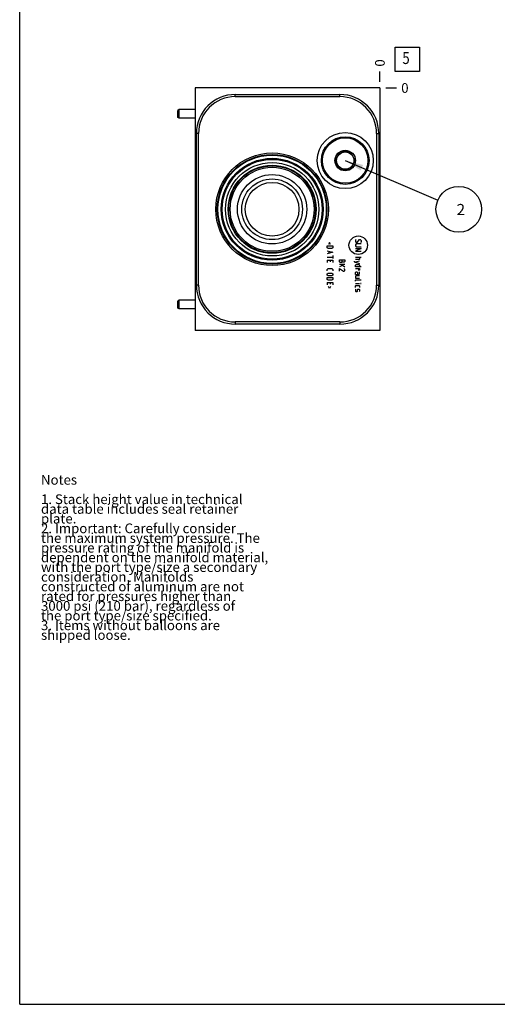
# Model space of a CAD drawing. Units: inches. Extents: x 0.3 to 21.7, y 0.3 to 16.7.
# Drawn here: x 0.3 to 5.2, y 0.3 to 10.5 of the extents above; entities that cross this region are included whole.
import ezdxf

# ---------------------------------------------------------------- set-up
doc = ezdxf.new("R2010")
doc.units = ezdxf.units.IN
doc.header["$LTSCALE"] = 1.21
doc.header["$MEASUREMENT"] = 0
doc.layers.get('0').update_dxf_attribs({"linetype": 'CONTINUOUS'})
doc.styles.get("Standard").update_dxf_attribs({"font": 'txt', "width": 0.8})
doc.dimstyles.new('DIMSTYLE_2', dxfattribs={"dimtxt": 0.1, "dimasz": 0.1875, "dimexe": 0.125, "dimexo": 0.0625, "dimgap": 0.025, "dimtad": 0, "dimtih": 1, "dimtoh": 1, "dimdec": 0, "dimlfac": 1.398587, "dimzin": 4, "dimdsep": 46, "dimtxsty": 'Standard', "dimblk": '_FILLED', "dimblk1": '_FILLED', "dimblk2": '_FILLED', "dimcen": 0.09, "dimadec": 0, "dimazin": 0, "dimtfac": 1, "dimtdec": 0, "dimtofl": 0, "dimtmove": 0, "dimatfit": 3, "dimldrblk": '_FILLED', "dimfxl": 1, "dimtolj": 1, "dimtzin": 4, "dimarcsym": 0})
doc.dimstyles.get("Standard").update_dxf_attribs({"dimtxt": 0.1, "dimasz": 0.1875, "dimexe": 0.125, "dimexo": 0.0625, "dimgap": 0.09, "dimtad": 0, "dimtih": 1, "dimtoh": 1, "dimdec": 3, "dimzin": 4, "dimdsep": 46, "dimtxsty": 'Standard', "dimblk": '_FILLED', "dimblk1": '_FILLED', "dimblk2": '_FILLED', "dimcen": 0.09, "dimadec": 0, "dimazin": 0, "dimtp": 0.001, "dimtm": 0.001, "dimtfac": 1, "dimtdec": 3, "dimtofl": 0, "dimtmove": 0, "dimatfit": 3, "dimldrblk": '_FILLED', "dimfxl": 1, "dimtolj": 1, "dimtzin": 4, "dimarcsym": 0})

# ---------------------------------------------------------------- blocks, each defined once
blk = doc.blocks.new('*D10')
at = {"color": 2, "linetype": 'Continuous'}
blk.add_line((4.018, 9.814), (4.018, 9.921), dxfattribs=at)
at = {"color": 2, "linetype": 'Continuous', "insert": (3.968, 9.971), "char_height": 0.1, "width": 0.08, "attachment_point": 1, "rotation": 90, "line_spacing_factor": 0.9}
blk.add_mtext('0', dxfattribs=at)
blk = doc.blocks.new('_FILLED')
at = {"color": 0, "linetype": 'ByBlock'}
blk.add_solid([(0, 0), (-1, 0.167), (-1, -0.167)], dxfattribs=at)
blk = doc.blocks.new('*D11')
at = {"color": 2, "linetype": 'Continuous'}
blk.add_line((4.08, 9.751), (4.188, 9.751), dxfattribs=at)
at = {"color": 2, "linetype": 'Continuous', "insert": (4.238, 9.801), "char_height": 0.1, "width": 0.08, "attachment_point": 1, "line_spacing_factor": 0.9}
blk.add_mtext('0', dxfattribs=at)
blk = doc.blocks.new('SUN_FACENUMBER_BL6', base_point=(4.301, 10.047))
at = {"color": 2, "linetype": 'Continuous'}
for p, q in [((4.176, 10.172), (4.426, 10.172)), ((4.176, 9.922), (4.176, 10.172)), ((4.426, 10.172), (4.426, 9.922)), ((4.426, 9.922), (4.176, 9.922))]:
    blk.add_line(p, q, dxfattribs=at)
at = {"color": 2, "linetype": 'Continuous', "width": 0.8}
blk.add_text('5', height=0.125, dxfattribs=at).set_placement((4.249, 9.998))
blk = doc.blocks.new('SUN_NBOMBALLOON_BL7', base_point=(4.832, 8.5))
at = {"color": 2, "linetype": 'Continuous'}
blk.add_circle((4.832, 8.5), 0.236, dxfattribs=at)
at = {"color": 2, "linetype": 'Continuous', "insert": (4.81, 8.555), "char_height": 0.115, "width": 0.092, "attachment_point": 1, "line_spacing_factor": 0.9}
blk.add_mtext('2', dxfattribs=at)

msp = doc.modelspace()

# ---------------------------------------------------------------- linework, layer by layer
at = {"color": 7, "linetype": 'Continuous'}
for p, q in [((0.3013, 0.3013), (0.3013, 16.6988)), ((2.1129, 9.7513), (2.1129, 7.2487)), ((4.0177, 9.7513), (2.1129, 9.7513)), ((4.0177, 9.7513), (4.0177, 7.2487)), ((2.5262, 9.6619), (2.5262, 9.6841)), ((2.5262, 9.6841), (3.6044, 9.6841)), ((2.5262, 9.6619), (3.6044, 9.6619)), ((3.6044, 9.6619), (3.6044, 9.6841)), ((1.9456, 9.5278), (1.9342, 9.5198)), ((1.9342, 9.4465), (1.9342, 9.5198)), ((1.9456, 9.4384), (1.9342, 9.4465)), ((1.9456, 9.4384), (1.9456, 9.5278)), ((2.1129, 9.5278), (1.9456, 9.5278)), ((2.1129, 9.4384), (1.9456, 9.4384)), ((2.1244, 7.7178), (2.1244, 9.2822)), ((2.1465, 9.2822), (2.1244, 9.2822)), ((2.1465, 7.7178), (2.1465, 9.2822)), ((3.9841, 9.2822), (4.0063, 9.2822)), ((3.9841, 9.2822), (3.9841, 7.7178)), ((4.0063, 9.2822), (4.0063, 7.7178)), ((3.557, 9.0027), (3.6086, 9.092)), ((3.7118, 9.092), (3.6086, 9.092)), ((3.7118, 9.092), (3.7634, 9.0027)), ((3.6086, 8.9133), (3.557, 9.0027)), ((3.7634, 9.0027), (3.7118, 8.9133)), ((3.6086, 8.9133), (3.7118, 8.9133)), ((2.1465, 7.7178), (2.1244, 7.7178)), ((3.9841, 7.7178), (4.0063, 7.7178)), ((1.9456, 7.5616), (1.9342, 7.5535)), ((1.9342, 7.4802), (1.9342, 7.5535)), ((1.9456, 7.4722), (1.9456, 7.5616)), ((2.1129, 7.5616), (1.9456, 7.5616)), ((1.9456, 7.4722), (1.9342, 7.4802)), ((2.1129, 7.4722), (1.9456, 7.4722)), ((3.6044, 7.3381), (2.5262, 7.3381)), ((2.5262, 7.3381), (2.5262, 7.3159)), ((3.6044, 7.3159), (2.5262, 7.3159)), ((3.6044, 7.3381), (3.6044, 7.3159)), ((4.0177, 7.2487), (2.1129, 7.2487)), ((0.3013, 0.3013), (21.6988, 0.3013))]:
    msp.add_line(p, q, dxfattribs=at)
at = {"color": 4, "linetype": 'Continuous'}
for p, q in [((3.4743, 8.1244), (3.5315, 8.1244)), ((3.4743, 8.104), (3.4743, 8.1244)), ((3.4988, 8.1571), (3.4879, 8.1353)), ((3.5097, 8.1353), (3.4988, 8.1571)), ((3.5315, 8.1244), (3.5315, 8.104)), ((3.7701, 8.187), (3.766, 8.1829)), ((3.766, 8.1829), (3.766, 8.1666)), ((3.766, 8.1666), (3.7742, 8.1584)), ((3.7742, 8.1421), (3.766, 8.1339)), ((3.766, 8.1339), (3.766, 8.1217)), ((3.7742, 8.1584), (3.7824, 8.1584)), ((3.8232, 8.1421), (3.7742, 8.1421)), ((3.7824, 8.1584), (3.8069, 8.187)), ((3.8069, 8.187), (3.815, 8.187)), ((3.815, 8.187), (3.8232, 8.1789)), ((3.8232, 8.1625), (3.8191, 8.1584)), ((3.8232, 8.1789), (3.8232, 8.1625)), ((3.4825, 8.0958), (3.4743, 8.104)), ((3.4743, 8.0726), (3.5315, 8.0563)), ((3.5315, 8.0563), (3.4743, 8.0399)), ((3.5233, 8.0958), (3.4825, 8.0958)), ((3.4906, 8.0672), (3.4906, 8.0454)), ((3.5315, 8.104), (3.5233, 8.0958)), ((3.5315, 8.0236), (3.5315, 7.9909)), ((3.766, 8.1217), (3.7742, 8.1135)), ((3.766, 8.0971), (3.8232, 8.0971)), ((3.8232, 8.0971), (3.766, 8.0685)), ((3.766, 8.0685), (3.8232, 8.0685)), ((3.7742, 8.1135), (3.8232, 8.1135)), ((3.4743, 8.0073), (3.5315, 8.0073)), ((3.4743, 7.9746), (3.5315, 7.9746)), ((3.4743, 7.9746), (3.4743, 7.9501)), ((3.507, 7.9582), (3.507, 7.9746)), ((3.5315, 7.9746), (3.5315, 7.9501)), ((3.6001, 7.9787), (3.6573, 7.9787)), ((3.6001, 7.9582), (3.6001, 7.9787)), ((3.6083, 7.9501), (3.6001, 7.9582)), ((3.6001, 7.9337), (3.6573, 7.9337)), ((3.6328, 7.9215), (3.6001, 7.9051)), ((3.6206, 7.9501), (3.6083, 7.9501)), ((3.6192, 7.9337), (3.6573, 7.9051)), ((3.6287, 7.9582), (3.6206, 7.9501)), ((3.6287, 7.9582), (3.6287, 7.9787)), ((3.6369, 7.9541), (3.6287, 7.9623)), ((3.6492, 7.9541), (3.6369, 7.9541)), ((3.656, 7.9623), (3.6492, 7.9541)), ((3.6573, 7.9664), (3.656, 7.9623)), ((3.6573, 7.9787), (3.6573, 7.9664)), ((3.7524, 7.9664), (3.7524, 7.9582)), ((3.7524, 7.9582), (3.8069, 7.9419)), ((3.766, 8.0073), (3.8232, 8.0073)), ((3.8028, 7.9827), (3.766, 7.9827)), ((3.8069, 7.9664), (3.766, 7.9541)), ((3.766, 7.9228), (3.7701, 7.931)), ((3.766, 7.9065), (3.766, 7.9228)), ((3.7701, 7.931), (3.8028, 7.931)), ((3.8069, 7.9868), (3.8028, 7.9827)), ((3.8028, 7.931), (3.8069, 7.9228)), ((3.8069, 8.0073), (3.8069, 7.9868)), ((3.8069, 7.9228), (3.8069, 7.9065)), ((3.4743, 7.8806), (3.4825, 7.8888)), ((3.4743, 7.8643), (3.4743, 7.8806)), ((3.4743, 7.8329), (3.4825, 7.8411)), ((3.4743, 7.8207), (3.4743, 7.8329)), ((3.4825, 7.8125), (3.4743, 7.8207)), ((3.4825, 7.8888), (3.5233, 7.8888)), ((3.4825, 7.8411), (3.5233, 7.8411)), ((3.5233, 7.8888), (3.5315, 7.8806)), ((3.5233, 7.8411), (3.5315, 7.8329)), ((3.5315, 7.8207), (3.5233, 7.8125)), ((3.5315, 7.8806), (3.5315, 7.8643)), ((3.5315, 7.8329), (3.5315, 7.8207)), ((3.6001, 7.8888), (3.641, 7.8602)), ((3.6001, 7.8602), (3.6001, 7.8888)), ((3.641, 7.8602), (3.6492, 7.8602)), ((3.6573, 7.8806), (3.6451, 7.8888)), ((3.6492, 7.8602), (3.6573, 7.8683)), ((3.6573, 7.8683), (3.6573, 7.8806)), ((3.8232, 7.9065), (3.766, 7.9065)), ((3.766, 7.8901), (3.8069, 7.8901)), ((3.766, 7.8452), (3.7701, 7.8534)), ((3.766, 7.8288), (3.766, 7.8452)), ((3.766, 7.8288), (3.7987, 7.8288)), ((3.7701, 7.8534), (3.7824, 7.8534)), ((3.7824, 7.8534), (3.7864, 7.8452)), ((3.7864, 7.8452), (3.7864, 7.8288)), ((3.8028, 7.8711), (3.7946, 7.8711)), ((3.7987, 7.8288), (3.8069, 7.8329)), ((3.8069, 7.8738), (3.8028, 7.8711)), ((3.8069, 7.8901), (3.8069, 7.8738)), ((3.8069, 7.8329), (3.8069, 7.8534)), ((3.4743, 7.7962), (3.5315, 7.7962)), ((3.4743, 7.7757), (3.4743, 7.7962)), ((3.4825, 7.7676), (3.4743, 7.7757)), ((3.4743, 7.7444), (3.5315, 7.7444)), ((3.4743, 7.7444), (3.4743, 7.7199)), ((3.5233, 7.8125), (3.4825, 7.8125)), ((3.5233, 7.7676), (3.4825, 7.7676)), ((3.507, 7.7281), (3.507, 7.7444)), ((3.5315, 7.7757), (3.5233, 7.7676)), ((3.5315, 7.7962), (3.5315, 7.7757)), ((3.5315, 7.7444), (3.5315, 7.7199)), ((3.7701, 7.8125), (3.766, 7.8084)), ((3.766, 7.8084), (3.766, 7.788)), ((3.766, 7.788), (3.8069, 7.788)), ((3.766, 7.7676), (3.7701, 7.7716)), ((3.766, 7.7594), (3.766, 7.7676)), ((3.766, 7.7349), (3.8069, 7.7349)), ((3.8069, 7.8125), (3.7701, 7.8125)), ((3.7701, 7.7716), (3.8232, 7.7716)), ((3.8191, 7.7349), (3.8232, 7.7349)), ((3.8232, 7.7335), (3.8191, 7.7349)), ((3.8232, 7.7349), (3.8232, 7.7335)), ((3.4988, 7.6818), (3.4879, 7.7035)), ((3.5097, 7.7035), (3.4988, 7.6818)), ((3.766, 7.709), (3.7701, 7.7131)), ((3.766, 7.6927), (3.766, 7.709)), ((3.7701, 7.6763), (3.766, 7.6722)), ((3.766, 7.6722), (3.766, 7.6559)), ((3.766, 7.6559), (3.7701, 7.6518)), ((3.7701, 7.7131), (3.8028, 7.7131)), ((3.7701, 7.6518), (3.7824, 7.6518)), ((3.7824, 7.6518), (3.7851, 7.6559)), ((3.7851, 7.6559), (3.7878, 7.6722)), ((3.7878, 7.6722), (3.7905, 7.6763)), ((3.7905, 7.6763), (3.8028, 7.6763)), ((3.8028, 7.7131), (3.8069, 7.709)), ((3.8028, 7.6763), (3.8069, 7.6722)), ((3.8069, 7.6559), (3.8028, 7.6518)), ((3.8069, 7.709), (3.8069, 7.6927)), ((3.8069, 7.6722), (3.8069, 7.6559))]:
    msp.add_line(p, q, dxfattribs=at)
at = {"color": 7, "linetype": 'Continuous'}
for centre, radius in [((3.6602, 9.0027), 0.2896), ((3.6602, 9.0027), 0.246), ((3.6602, 9.0027), 0.2345), ((2.9059, 8.5), 0.5806), ((2.9059, 8.5), 0.5656), ((2.9059, 8.5), 0.5591), ((3.6602, 9.0027), 0.1062), ((3.6602, 9.0027), 0.0894), ((2.9059, 8.5), 0.5255), ((2.9059, 8.5), 0.5148), ((2.9059, 8.5), 0.4816), ((2.9059, 8.5), 0.4541), ((2.9059, 8.5), 0.4476), ((2.9059, 8.5), 0.4333), ((2.9059, 8.5), 0.3575), ((2.9059, 8.5), 0.3128), ((2.9059, 8.5), 0.2771)]:
    msp.add_circle(centre, radius, dxfattribs=at)
at = {"color": 4, "linetype": 'Continuous'}
msp.add_circle((3.7946, 8.1293), 0.0955, dxfattribs=at)
at = {"color": 7, "linetype": 'Continuous'}
for centre, radius, start, end in [((2.5262, 9.2822), 0.4018, 90, 180), ((2.5262, 9.2822), 0.3797, 90, 180), ((3.6044, 9.2822), 0.4018, 0, 90), ((3.6044, 9.2822), 0.3797, 0, 90), ((2.5262, 7.7178), 0.4018, 180, 270), ((2.5262, 7.7178), 0.3797, 180, 270), ((3.6044, 7.7178), 0.4018, 270, 360), ((3.6044, 7.7178), 0.3797, 270, 360)]:
    msp.add_arc(centre, radius, start, end, dxfattribs=at)

# ---------------------------------------------------------------- block references
at = {"color": 2, "linetype": 'Continuous'}
for name, p in [('SUN_FACENUMBER_BL6', (4.3015, 10.0471)), ('SUN_NBOMBALLOON_BL7', (4.8317, 8.5))]:
    msp.add_blockref(name, p, dxfattribs=at)

# ---------------------------------------------------------------- texts
at = {"color": 2, "linetype": 'Continuous', "insert": (0.5212, 5.7599), "char_height": 0.1, "width": 3.04, "attachment_point": 1, "line_spacing_factor": 0.6}
msp.add_mtext('Notes\\P \\P1. Stack height value in technical\\P   data table includes seal retainer\\P   plate.\\P2. Important: Carefully consider\\P   the maximum system pressure. The\\P   pressure rating of the manifold is\\P   dependent on the manifold material,\\P   with the port type/size a secondary\\P   consideration. Manifolds\\P   constructed of aluminum are not\\P   rated for pressures higher than\\P   3000 psi (210 bar), regardless of\\P   the port type/size specified.\\P3. Items without balloons are\\P   shipped loose.', dxfattribs=at)

# ---------------------------------------------------------------- dimensions: what is measured, and where the dimension line sits
at = {"color": 2, "linetype": 'Continuous'}
for feature_location, offset, dtype, picture, middle in [((4.0177032445, 9.8137628914), (0, 0.1075), 1, '*D10', (4.0177031964, 10.0112628787)), ((4.0802032445, 9.7512628914), (0.1075, 0), 0, '*D11', (4.2777032166, 9.7512627563))]:
    dim = msp.add_ordinate_dim(feature_location=feature_location, offset=offset, dtype=dtype, origin=(4.0177032445, 9.7512628914), dimstyle='DIMSTYLE_2', dxfattribs=at)
    dim.commit()
    dim.dimension.update_dxf_attribs({"geometry": picture, "text_midpoint": middle})

# ---------------------------------------------------------------- leaders
msp.add_leader([(3.6602, 9.0027), (4.6149, 8.593)], dimstyle='Standard', override={"dimtad": 0}, dxfattribs=at)

doc.saveas('drawing.dxf')
